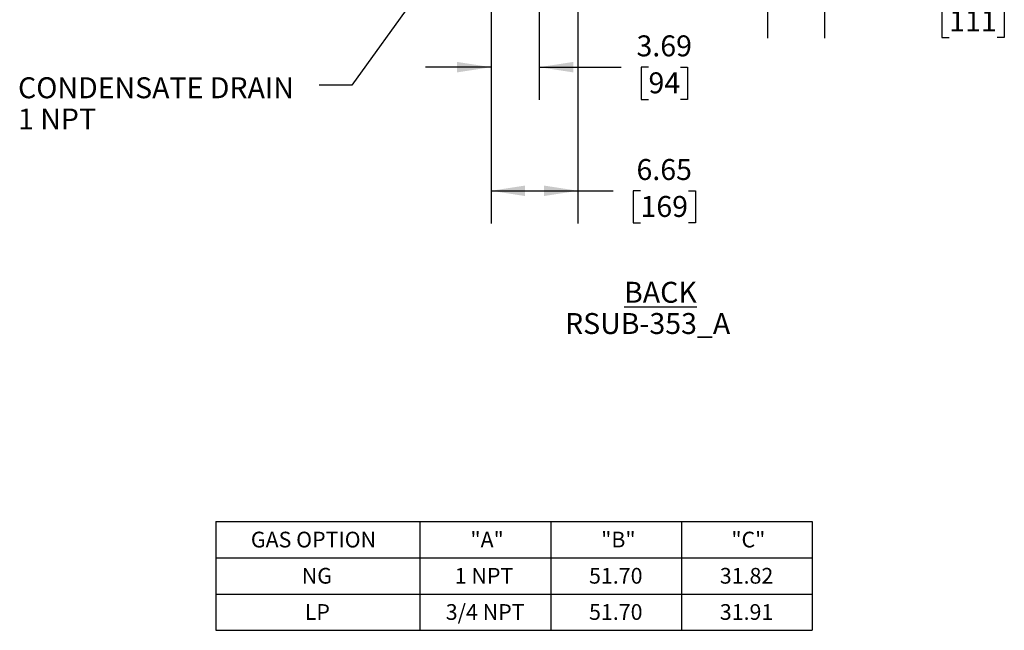
# Model space of a CAD drawing. Units: inches. Extents: x 1.2 to 15.2, y 0.5 to 10.6.
# Drawn here: x 1.5 to 5.3, y 1.6 to 3.9 of the extents above; entities that cross this region are included whole.
import ezdxf

# ---------------------------------------------------------------- set-up
doc = ezdxf.new("R2010")
doc.units = ezdxf.units.IN
doc.header["$MEASUREMENT"] = 0
doc.layers.add('FORMAT', color=7, linetype='Continuous')
doc.styles.add('SLDTEXTSTYLE0', font='TXT', dxfattribs={"width": 0.605})
doc.dimstyles.new('SLDDIMSTYLE1', dxfattribs={"dimtxt": 0.08, "dimasz": 0.13, "dimexe": 0, "dimexo": 0.0625, "dimgap": 0.02, "dimtad": 0, "dimtih": 1, "dimtoh": 1, "dimlfac": 20, "dimrnd": 1e-09, "dimzin": 12, "dimdsep": 46, "dimtxsty": 'SLDTEXTSTYLE0', "dimsah": 1, "dimcen": 0.09, "dimadec": 0, "dimazin": 3, "dimtfac": 1, "dimtofl": 0, "dimtmove": 0, "dimatfit": 3, "dimfxl": 0, "dimfrac": 2, "dimtolj": 1, "dimtzin": 12, "dimarcsym": 0})
doc.dimstyles.new('SLDDIMSTYLE2', dxfattribs={"dimtxt": 0.18, "dimasz": 0.13, "dimexe": 0, "dimexo": 0.0625, "dimgap": 0, "dimtad": 0, "dimtih": 1, "dimtoh": 1, "dimdec": 0, "dimrnd": 1e-09, "dimzin": 0, "dimdsep": 46, "dimtxsty": 'Standard', "dimsah": 1, "dimcen": 0.09, "dimadec": 0, "dimazin": 0, "dimtfac": 0.13, "dimtdec": 0, "dimtofl": 0, "dimtmove": 0, "dimatfit": 3, "dimfxl": 0, "dimfrac": 2, "dimtolj": 1, "dimtzin": 0, "dimarcsym": 0})
doc.dimstyles.new('SLDDIMSTYLE3', dxfattribs={"dimtxt": 0.08, "dimasz": 0.13, "dimexe": 0, "dimexo": 0.0625, "dimgap": 0.02, "dimtad": 0, "dimtih": 1, "dimtoh": 1, "dimlfac": 20, "dimrnd": 1e-09, "dimzin": 12, "dimdsep": 46, "dimtxsty": 'SLDTEXTSTYLE0', "dimsah": 1, "dimcen": 0.09, "dimadec": 0, "dimazin": 3, "dimtfac": 1, "dimtmove": 0, "dimatfit": 0, "dimfxl": 0, "dimfrac": 2, "dimtolj": 1, "dimtzin": 12, "dimarcsym": 0})

# ---------------------------------------------------------------- blocks, each defined once
blk = doc.blocks.new('SW_TABLEANNOTATION_0')
at = {"layer": 'FORMAT', "color": 0}
for p, q in [((0, 0), (0, -0.1384)), ((0, 0), (0.7799, 0)), ((0.7799, 0), (0.7799, -0.1384)), ((0.7799, 0), (1.2799, 0)), ((1.2799, 0), (1.2799, -0.1384)), ((1.2799, 0), (1.7799, 0)), ((1.7799, 0), (1.7799, -0.1384)), ((1.7799, 0), (2.2799, 0)), ((2.2799, 0), (2.2799, -0.1384)), ((0, -0.1384), (0, -0.2768)), ((0, -0.1384), (0.7799, -0.1384)), ((0.7799, -0.1384), (0.7799, -0.2768)), ((0.7799, -0.1384), (1.2799, -0.1384)), ((1.2799, -0.1384), (1.2799, -0.2768)), ((1.2799, -0.1384), (1.7799, -0.1384)), ((1.7799, -0.1384), (1.7799, -0.2768)), ((1.7799, -0.1384), (2.2799, -0.1384)), ((2.2799, -0.1384), (2.2799, -0.2768)), ((0, -0.2768), (0, -0.4151)), ((0, -0.2768), (0.7799, -0.2768)), ((0.7799, -0.2768), (0.7799, -0.4151)), ((0.7799, -0.2768), (1.2799, -0.2768)), ((1.2799, -0.2768), (1.2799, -0.4151)), ((1.2799, -0.2768), (1.7799, -0.2768)), ((1.7799, -0.2768), (1.7799, -0.4151)), ((1.7799, -0.2768), (2.2799, -0.2768)), ((2.2799, -0.2768), (2.2799, -0.4151)), ((0, -0.4151), (0.7799, -0.4151)), ((0.7799, -0.4151), (1.2799, -0.4151)), ((1.2799, -0.4151), (1.7799, -0.4151)), ((1.7799, -0.4151), (2.2799, -0.4151))]:
    blk.add_line(p, q, dxfattribs=at)
at = {"layer": 'FORMAT', "color": 0, "char_height": 0.06, "attachment_point": 1, "style": 'SLDTEXTSTYLE0'}
for s, insert in [('GAS OPTION', (0.1335, -0.0384)), ('"A"', (0.9731, -0.0384)), ('"B"', (1.4731, -0.0384)), ('"C"', (1.9709, -0.0384)), ('NG', (0.3281, -0.1768)), ('1 NPT', (0.9131, -0.1768)), ('51.70', (1.4267, -0.1768)), ('31.82', (1.9267, -0.1768)), ('LP', (0.3395, -0.3152)), ('3/4 NPT', (0.8787, -0.3152)), ('51.70', (1.4267, -0.3152)), ('31.91', (1.9267, -0.3152))]:
    blk.add_mtext(s, dxfattribs=dict(at, insert=insert))
blk = doc.blocks.new('_D_9')
at = {"layer": 'FORMAT'}
for p, q in [((3.6695, 4.8415), (3.6695, 3.1275)), ((3.337, 4.4548), (3.337, 3.1275)), ((3.337, 3.2525), (3.6695, 3.2525)), ((3.6695, 3.2525), (3.8046, 3.2525)), ((3.9085, 3.2524), (3.881, 3.2524)), ((3.881, 3.2524), (3.881, 3.1296)), ((4.0919, 3.2524), (4.1194, 3.2524)), ((4.1194, 3.2524), (4.1194, 3.1296)), ((3.881, 3.1296), (3.9085, 3.1296)), ((4.1194, 3.1296), (4.0919, 3.1296))]:
    blk.add_line(p, q, dxfattribs=at)
for points in [[(3.337, 3.2525), (3.467, 3.2325), (3.467, 3.2725)], [(3.6695, 3.2525), (3.5395, 3.2725), (3.5395, 3.2325)]]:
    blk.add_solid(points, dxfattribs=at)
at = {"layer": 'FORMAT', "char_height": 0.08, "attachment_point": 1, "style": 'SLDTEXTSTYLE0'}
for s, insert in [('6.65', (3.8932, 3.3738)), ('169', (3.9085, 3.2327))]:
    blk.add_mtext(s, dxfattribs=dict(at, insert=insert))
blk = doc.blocks.new('_D_10')
at = {"layer": 'FORMAT'}
for p, q in [((3.337, 4.4548), (3.337, 3.5999)), ((3.5214, 4.4282), (3.5214, 3.5999)), ((3.337, 3.7249), (3.087, 3.7249)), ((3.5214, 3.7249), (3.8352, 3.7249)), ((3.9391, 3.7248), (3.9116, 3.7248)), ((3.9116, 3.7248), (3.9116, 3.602)), ((4.0613, 3.7248), (4.0888, 3.7248)), ((4.0888, 3.7248), (4.0888, 3.602)), ((3.9116, 3.602), (3.9391, 3.602)), ((4.0888, 3.602), (4.0613, 3.602))]:
    blk.add_line(p, q, dxfattribs=at)
for points in [[(3.337, 3.7249), (3.207, 3.7449), (3.207, 3.7049)], [(3.5214, 3.7249), (3.6514, 3.7049), (3.6514, 3.7449)]]:
    blk.add_solid(points, dxfattribs=at)
at = {"layer": 'FORMAT', "char_height": 0.08, "attachment_point": 1, "style": 'SLDTEXTSTYLE0'}
for s, insert in [('3.69', (3.8932, 3.8463)), ('94', (3.9391, 3.7051))]:
    blk.add_mtext(s, dxfattribs=dict(at, insert=insert))
blk = doc.blocks.new('_D_11')
at = {"layer": 'FORMAT'}
for p, q in [((4.3943, 6.3046), (4.3943, 3.8361)), ((4.612, 4.4548), (4.612, 3.8361)), ((4.3943, 3.9611), (4.1443, 3.9611)), ((4.612, 3.9611), (4.9849, 3.9611)), ((5.0888, 3.961), (5.0613, 3.961)), ((5.0613, 3.961), (5.0613, 3.8382)), ((5.2722, 3.961), (5.2997, 3.961)), ((5.2997, 3.961), (5.2997, 3.8382)), ((5.0613, 3.8382), (5.0888, 3.8382)), ((5.2997, 3.8382), (5.2722, 3.8382))]:
    blk.add_line(p, q, dxfattribs=at)
for points in [[(4.3943, 3.9611), (4.2643, 3.9811), (4.2643, 3.9411)], [(4.612, 3.9611), (4.742, 3.9411), (4.742, 3.9811)]]:
    blk.add_solid(points, dxfattribs=at)
at = {"layer": 'FORMAT', "char_height": 0.08, "attachment_point": 1, "style": 'SLDTEXTSTYLE0'}
for s, insert in [('4.35', (5.0735, 4.0825)), ('111', (5.0888, 3.9414))]:
    blk.add_mtext(s, dxfattribs=dict(at, insert=insert))

msp = doc.modelspace()

# ---------------------------------------------------------------- block references
at = {"layer": 'FORMAT'}
msp.add_blockref('SW_TABLEANNOTATION_0', (2.2851, 1.98832), dxfattribs=at)

# ---------------------------------------------------------------- texts
at = {"layer": 'FORMAT', "char_height": 0.08, "style": 'SLDTEXTSTYLE0'}
for s, insert, attachment_point in [('CONDENSATE DRAIN', (1.52829, 3.68618), 1), ('1 NPT', (1.52829, 3.56681), 1), ('\\LBACK', (3.98469, 2.90473), 2), ('RSUB-353_A', (3.93577, 2.78536), 2)]:
    msp.add_mtext(s, dxfattribs=dict(at, insert=insert, attachment_point=attachment_point))

# ---------------------------------------------------------------- dimensions: what is measured, and where the dimension line sits
at = {"layer": 'FORMAT'}
for base, p1, p2, dimstyle, picture, middle in [((4.612, 3.96112), (4.39428, 6.35456), (4.612, 4.50482), 'SLDDIMSTYLE3', '_D_11', (5.18049, 3.96112)), ((3.337, 3.25246), (3.66948, 4.89149), (3.337, 4.50482), 'SLDDIMSTYLE1', '_D_9', (4.00018, 3.25246)), ((3.52137, 3.7249), (3.337, 4.50482), (3.52137, 4.47823), 'SLDDIMSTYLE3', '_D_10', (4.00018, 3.7249))]:
    dim = msp.add_linear_dim(base=base, p1=p1, p2=p2, dimstyle=dimstyle, dxfattribs=at)
    dim.commit()
    dim.dimension.update_dxf_attribs({"geometry": picture, "text_midpoint": middle, "dimtype": 160})

# ---------------------------------------------------------------- leaders
msp.add_leader([(3.50039, 4.62364), (2.80496, 3.65667), (2.67996, 3.65667)], dimstyle='SLDDIMSTYLE2', dxfattribs=at)

doc.saveas('drawing.dxf')
